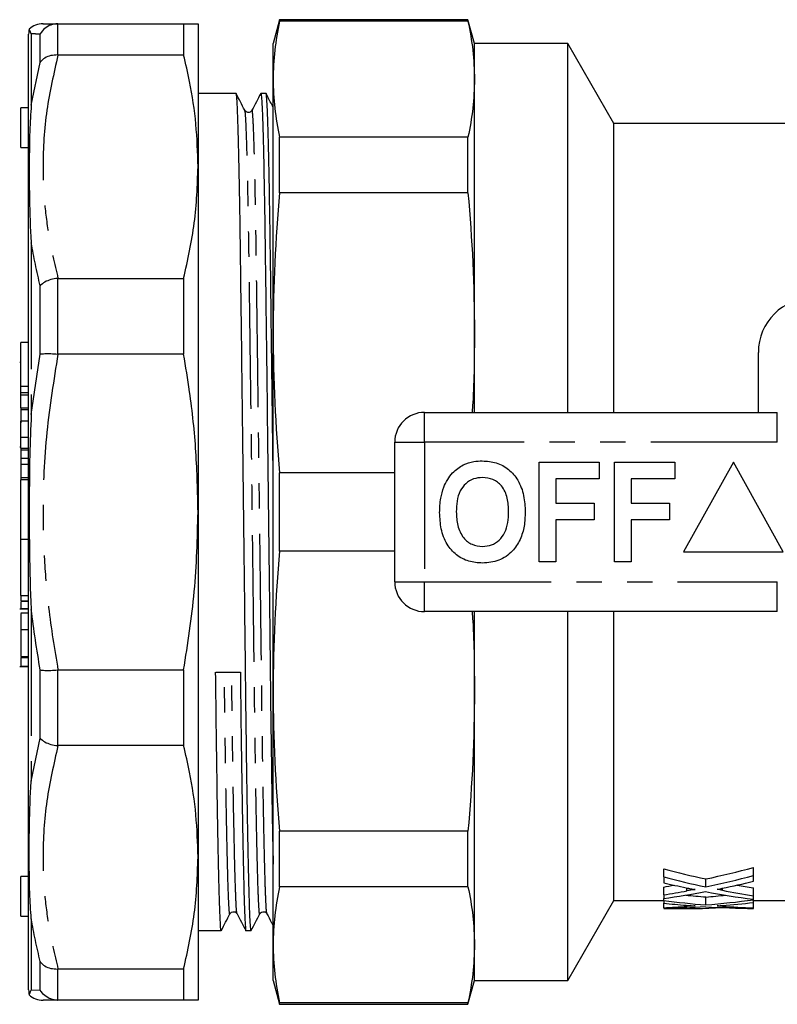
# Model space of a CAD drawing. Extents: x 156 to 251, y 86 to 264.
# Drawn here: x 156 to 194, y 86 to 135 of the extents above; entities that cross this region are included whole.
import ezdxf

# ---------------------------------------------------------------- set-up
doc = ezdxf.new("R2010")
doc.units = 0
doc.linetypes.add('PHANTOM', pattern=[12.7, 6.35, -1.27, 1.27, -1.27, 1.27, -1.27])
doc.layers.get('0').update_dxf_attribs({"linetype": 'CONTINUOUS'})

msp = doc.modelspace()

# ---------------------------------------------------------------- linework, layer by layer
at = {"color": 7, "linetype": 'CONTINUOUS'}
for p, q in [((169.017, 135.39), (168.695, 134.19)), ((178.473, 135.39), (169.017, 135.39)), ((169.017, 135.312), (169.017, 135.39)), ((178.795, 134.19), (178.473, 135.39)), ((178.473, 135.312), (178.473, 135.39)), ((157.896, 135.19), (157.867, 135.19)), ((157.896, 135.19), (164.202, 135.19)), ((164.202, 135.19), (164.202, 133.618)), ((164.924, 135.19), (164.924, 128.014)), ((178.473, 135.312), (169.017, 135.312)), ((156.424, 132.847), (156.424, 134.672)), ((168.695, 132.401), (168.695, 134.19)), ((183.486, 134.19), (178.795, 134.19)), ((178.795, 132.401), (178.795, 134.19)), ((185.795, 130.19), (183.486, 134.19)), ((183.486, 115.69), (183.486, 134.19)), ((157.867, 133.619), (157.896, 133.618)), ((164.202, 133.618), (157.896, 133.618)), ((156.424, 86.708), (156.424, 132.847)), ((168.695, 119.683), (168.695, 132.401)), ((178.795, 119.683), (178.795, 132.401)), ((166.839, 131.69), (164.924, 131.69)), ((166.838, 131.69), (166.836, 131.678)), ((168.339, 131.69), (168.078, 131.69)), ((168.338, 131.69), (168.336, 131.678)), ((156.424, 130.976), (156.024, 130.976)), ((156.024, 128.976), (156.024, 130.976)), ((167.275, 130.8), (167.268, 130.82)), ((167.3, 130.823), (167.276, 130.847)), ((195.352, 130.19), (185.795, 130.19)), ((185.795, 115.69), (185.795, 130.19)), ((169.017, 126.709), (169.017, 129.491)), ((178.473, 129.491), (169.017, 129.491)), ((178.473, 126.709), (178.473, 129.491)), ((156.024, 128.976), (156.424, 128.976)), ((164.924, 128.014), (164.924, 110.69)), ((178.473, 126.709), (169.017, 126.709)), ((157.896, 122.41), (157.867, 122.409)), ((157.896, 122.41), (164.202, 122.41)), ((164.202, 122.41), (164.202, 118.615)), ((168.695, 101.697), (168.695, 119.683)), ((178.795, 115.69), (178.795, 119.683)), ((156.424, 119.189), (156.024, 119.189)), ((156.024, 117.008), (156.024, 119.189)), ((157.867, 118.617), (157.896, 118.615)), ((164.202, 118.615), (157.896, 118.615)), ((193.045, 115.69), (193.045, 118.69)), ((156.024, 118.197), (155.974, 118.197)), ((156.024, 116.684), (156.024, 117.008)), ((156.024, 116.684), (156.424, 116.684)), ((156.024, 116.566), (156.024, 116.684)), ((156.024, 115.916), (156.024, 116.566)), ((156.024, 115.916), (156.424, 115.916)), ((156.024, 115.916), (156.024, 115.832)), ((156.024, 115.832), (156.424, 115.832)), ((176.295, 115.69), (193.997, 115.69)), ((156.424, 115.241), (156.024, 115.241)), ((156.024, 114.448), (156.024, 115.241)), ((156.024, 113.9), (156.024, 114.448)), ((174.795, 107.19), (174.795, 114.19)), ((156.024, 113.94), (155.974, 113.94)), ((156.024, 113.893), (156.024, 113.9)), ((156.024, 113.893), (156.424, 113.893)), ((156.024, 113.893), (156.024, 113.809)), ((156.024, 113.809), (156.424, 113.809)), ((156.024, 113.809), (156.024, 113.384)), ((156.024, 113.384), (156.424, 113.384)), ((182.051, 108.19), (182.051, 113.19)), ((182.051, 113.19), (185.064, 113.19)), ((185.064, 113.19), (185.064, 112.357)), ((185.833, 113.19), (188.846, 113.19)), ((185.833, 108.19), (185.833, 113.19)), ((188.846, 113.19), (188.846, 112.357)), ((191.795, 113.19), (189.295, 108.69)), ((194.295, 108.69), (191.795, 113.19)), ((156.024, 113.098), (156.424, 113.098)), ((169.017, 108.723), (169.017, 112.657)), ((174.795, 112.657), (169.017, 112.657)), ((156.024, 112.427), (156.024, 112.32)), ((156.024, 112.32), (156.424, 112.32)), ((156.024, 112.32), (156.024, 112.305)), ((156.424, 112.305), (156.024, 112.305)), ((156.024, 109.334), (156.024, 112.304)), ((185.064, 112.357), (182.885, 112.357)), ((182.885, 112.357), (182.885, 111.139)), ((188.846, 112.357), (186.667, 112.357)), ((186.667, 112.357), (186.667, 111.139)), ((164.924, 110.69), (164.924, 93.366)), ((182.885, 111.139), (184.808, 111.139)), ((184.808, 111.139), (184.808, 110.305)), ((186.667, 111.139), (188.59, 111.139)), ((188.59, 111.139), (188.59, 110.305)), ((184.808, 110.305), (182.885, 110.305)), ((182.885, 110.305), (182.885, 108.19)), ((188.59, 110.305), (186.667, 110.305)), ((186.667, 110.305), (186.667, 108.19)), ((156.024, 109.334), (156.424, 109.334)), ((156.024, 106.509), (156.024, 109.334)), ((174.795, 108.723), (169.017, 108.723)), ((189.295, 108.69), (194.295, 108.69)), ((182.885, 108.19), (182.051, 108.19)), ((186.667, 108.19), (185.833, 108.19)), ((156.024, 106.509), (156.424, 106.509)), ((156.024, 106.509), (156.024, 106.229)), ((156.024, 106.229), (156.424, 106.229)), ((156.024, 106.21), (156.424, 106.21)), ((155.974, 105.837), (156.424, 105.837)), ((156.024, 106.188), (156.024, 105.845)), ((156.024, 105.845), (156.024, 105.855)), ((156.024, 105.845), (156.424, 105.845)), ((156.424, 105.616), (156.024, 105.616)), ((193.997, 105.69), (176.295, 105.69)), ((178.795, 101.697), (178.795, 105.69)), ((183.486, 87.19), (183.486, 105.69)), ((185.795, 91.19), (185.795, 105.69)), ((156.024, 104.788), (156.424, 104.788)), ((156.024, 103.436), (156.424, 103.436)), ((156.024, 103.387), (156.424, 103.387)), ((156.024, 103.387), (156.024, 102.959)), ((155.974, 102.945), (156.424, 102.945)), ((156.024, 102.959), (156.024, 102.962)), ((156.024, 102.959), (156.424, 102.959)), ((157.896, 102.765), (157.867, 102.763)), ((157.896, 102.765), (164.202, 102.765)), ((164.202, 102.765), (164.202, 98.97)), ((168.695, 88.979), (168.695, 101.697)), ((178.795, 88.979), (178.795, 101.697)), ((157.867, 98.971), (157.896, 98.97)), ((164.202, 98.97), (157.896, 98.97)), ((178.473, 94.671), (169.017, 94.671)), ((169.017, 91.889), (169.017, 94.671)), ((178.473, 91.889), (178.473, 94.671)), ((164.924, 93.366), (164.924, 86.19)), ((156.424, 92.404), (156.024, 92.404)), ((156.024, 90.404), (156.024, 92.404)), ((188.295, 92.38), (188.295, 92.78)), ((188.295, 92.38), (188.295, 92.086)), ((192.795, 92.455), (192.795, 92.855)), ((192.795, 92.161), (192.795, 92.455)), ((178.473, 91.889), (169.017, 91.889)), ((190.412, 91.878), (190.412, 92.278)), ((188.295, 91.475), (188.295, 91.875)), ((188.295, 91.475), (188.295, 91.298)), ((192.795, 91.434), (192.795, 91.834)), ((192.795, 91.259), (192.795, 91.434)), ((183.486, 87.19), (185.795, 91.19)), ((185.795, 91.19), (188.295, 91.19)), ((188.295, 91.197), (188.295, 91.298)), ((188.295, 91.197), (188.295, 91.061)), ((188.295, 90.838), (188.295, 91.061)), ((190.412, 90.974), (190.412, 91.374)), ((192.795, 91.233), (192.795, 91.259)), ((192.795, 91.095), (192.795, 91.233)), ((192.795, 91.19), (195.352, 91.19)), ((192.795, 90.828), (192.795, 91.095)), ((156.024, 90.404), (156.424, 90.404)), ((188.295, 90.838), (188.295, 90.802)), ((188.295, 90.795), (188.295, 90.802)), ((188.295, 90.795), (188.295, 90.79)), ((188.295, 90.79), (189.031, 90.79)), ((190.888, 90.822), (190.888, 90.861)), ((191.784, 90.822), (190.888, 90.822)), ((192.795, 90.796), (192.795, 90.828)), ((164.924, 89.69), (166.089, 89.69)), ((167.328, 89.69), (167.589, 89.69)), ((168.695, 87.19), (168.695, 88.979)), ((178.795, 87.19), (178.795, 88.979)), ((157.896, 87.762), (157.867, 87.761)), ((157.896, 87.762), (164.202, 87.762)), ((164.202, 87.762), (164.202, 86.19)), ((168.695, 87.19), (169.017, 85.99)), ((178.473, 85.99), (178.795, 87.19)), ((178.795, 87.19), (183.486, 87.19)), ((157.867, 86.19), (157.896, 86.19)), ((164.202, 86.19), (157.896, 86.19)), ((178.473, 86.068), (169.017, 86.068)), ((169.017, 85.99), (169.017, 86.068)), ((169.017, 85.99), (178.473, 85.99)), ((178.473, 85.99), (178.473, 86.068))]:
    msp.add_line(p, q, dxfattribs=at)
at = {"color": 8, "linetype": 'PHANTOM'}
for p, q in [((157.867, 135.19), (157.867, 133.619)), ((156.558, 134.68), (156.558, 133.308)), ((157.001, 133.245), (157.001, 134.665)), ((156.558, 133.308), (156.558, 131.107)), ((156.558, 131.107), (157.001, 133.245)), ((156.558, 124.2), (156.558, 115.574)), ((157.001, 118.613), (157.001, 122.04)), ((157.867, 122.409), (157.867, 118.617)), ((156.558, 115.574), (157.001, 118.613)), ((156.024, 117.008), (156.424, 117.008)), ((156.024, 116.566), (156.424, 116.566)), ((176.295, 114.19), (176.295, 115.69)), ((193.997, 114.19), (193.997, 115.69)), ((156.024, 114.448), (156.424, 114.448)), ((174.795, 114.19), (176.295, 114.19)), ((176.295, 114.19), (176.295, 107.19)), ((193.997, 114.19), (176.295, 114.19)), ((156.024, 113.9), (156.424, 113.9)), ((156.024, 112.427), (156.424, 112.427)), ((174.795, 107.19), (176.295, 107.19)), ((176.295, 107.19), (193.997, 107.19)), ((176.295, 105.69), (176.295, 107.19)), ((193.997, 105.69), (193.997, 107.19)), ((156.558, 105.806), (156.558, 97.18)), ((157.001, 99.34), (157.001, 102.767)), ((157.867, 102.763), (157.867, 98.971)), ((156.558, 97.18), (157.001, 99.34)), ((189.463, 91.685), (189.463, 91.829)), ((191.241, 91.71), (191.241, 91.812)), ((189.463, 90.902), (189.463, 90.955)), ((191.241, 90.911), (191.241, 90.948)), ((156.558, 90.273), (156.558, 86.7)), ((157.001, 86.715), (157.001, 88.135)), ((157.867, 87.761), (157.867, 86.19)), ((156.558, 86.7), (157.001, 86.715))]:
    msp.add_line(p, q, dxfattribs=at)
at = {"color": 7, "linetype": 'CONTINUOUS'}
for centre, radius, start, end in [((157.424, 134.672), 1, 166.1436, 180), ((157.145, 134.19), 1, 89.9995, 133.8357), ((195.795, 118.69), 2.75, 90, 180), ((176.295, 114.19), 1.5, 90, 180), ((176.295, 107.19), 1.5, 180, 270), ((157.424, 86.708), 1, 180, 193.8553), ((157.145, 87.19), 1, 226.1388, 270.0006)]:
    msp.add_arc(centre, radius, start, end, dxfattribs=at)
for centre, major_axis, ratio, start_param, end_param in [((166.424, 110.69), (1763.69, 19.402), 0.004556, 4.711991, 4.712693), ((200.957, 110.69), (32.018, 0), 0.609029, 4.305817, 4.376766), ((200.957, 110.29), (32.018, 0), 0.609029, 4.305817, 4.376766), ((179.942, 110.69), (31.787, 0), 0.613464, 5.048012, 5.128645), ((179.942, 110.29), (31.787, 0), 0.613464, 5.048012, 5.128645), ((199.77, 110.29), (32.007, 0), 0.60925, 4.345699, 4.38327), ((179.931, 110.69), (31.829, 0), 0.612654, 4.978301, 4.995503), ((181.085, 110.29), (31.789, 0), 0.613426, 5.037456, 5.089648), ((200.948, 110.69), (31.987, 0), 0.609629, 4.428296, 4.45466), ((179.931, 110.29), (31.829, 0), 0.612654, 4.978301, 5.016552), ((181.083, 110.29), (31.795, 0), 0.613305, 4.941205, 5.009631), ((194.8, 110.69), (32.018, 0), 0.609029, 4.542976, 4.574906), ((199.774, 110.29), (32.023, 0), 0.608941, 4.415147, 4.492677), ((186.055, 110.69), (31.787, 0), 0.613464, 4.849872, 4.88145), ((200.948, 110.29), (31.987, 0), 0.609629, 4.404057, 4.45466), ((194.8, 110.29), (32.018, 0), 0.609029, 4.507809, 4.574906), ((193.615, 110.29), (32.007, 0), 0.60925, 4.545394, 4.58111), ((186.052, 110.29), (31.829, 0), 0.612654, 4.782929, 4.819782), ((186.055, 110.29), (31.787, 0), 0.613464, 4.849872, 4.926042), ((187.198, 110.29), (31.789, 0), 0.613426, 4.839798, 4.889378), ((194.797, 110.29), (31.987, 0), 0.609629, 4.600996, 4.649771), ((187.198, 110.29), (31.795, 0), 0.613305, 4.746913, 4.813136), ((189.031, 110.29), (32.466, 0), 0.600626, 4.689705, 4.769619), ((193.616, 110.29), (32.023, 0), 0.608941, 4.611642, 4.686745)]:
    msp.add_ellipse(centre, major_axis=major_axis, ratio=ratio, start_param=start_param, end_param=end_param, dxfattribs=at)
for points, knots in [([(156.558, 134.68), (156.557, 134.68), (156.52, 134.749), (156.463, 134.876), (156.456, 134.898), (156.453, 134.911)], [0, 0, 0, 0, 0.002733, 0.411725, 1, 1, 1, 1]), ([(157.867, 135.19), (157.754, 135.175), (157.529, 135.146), (157.223, 134.961), (157.065, 134.777), (157.003, 134.668), (157.001, 134.665)], [0, 0, 0, 0, 0.321104, 0.642061, 0.989843, 1, 1, 1, 1]), ([(157.145, 135.19), (157.145, 135.19), (157.105, 135.19), (157.212, 135.19), (157.411, 135.19), (157.72, 135.19), (157.896, 135.19)], [0, 0, 0, 0, 0.000064, 0.300604, 0.602156, 1, 1, 1, 1]), ([(164.202, 135.19), (164.409, 135.19), (164.826, 135.19), (164.891, 135.19), (164.924, 135.19)], [0, 0, 0, 0, 0.498116, 1, 1, 1, 1]), ([(157.867, 133.619), (157.754, 133.615), (157.529, 133.606), (157.223, 133.474), (157.065, 133.333), (157.003, 133.248), (157.001, 133.245)], [0, 0, 0, 0, 0.321104, 0.64206, 0.989843, 1, 1, 1, 1]), ([(164.924, 128.014), (164.902, 128.726), (164.86, 130.153), (164.576, 132.023), (164.306, 133.174), (164.202, 133.618)], [0, 0, 0, 0, 0.379092, 0.760018, 1, 1, 1, 1]), ([(167.268, 130.85), (167.196, 130.99), (167.052, 131.268), (166.909, 131.547), (166.837, 131.686)], [0, 0, 0, 0, 0.50156, 1, 1, 1, 1]), ([(167.589, 89.695), (167.588, 89.693), (167.578, 89.636), (167.56, 89.838), (167.531, 90.325), (167.5, 91.201), (167.468, 92.419), (167.435, 93.975), (167.401, 95.829), (167.369, 97.927), (167.338, 100.206), (167.31, 102.625), (167.281, 105.175), (167.25, 107.855), (167.218, 110.63), (167.184, 113.432), (167.151, 116.185), (167.119, 118.817), (167.088, 121.264), (167.06, 123.503), (167.031, 125.533), (167, 127.345), (166.968, 128.9), (166.934, 130.148), (166.901, 131.041), (166.869, 131.592), (166.849, 131.655), (166.839, 131.685)], [0, 0, 0, 0, 0.001142, 0.041556, 0.081969, 0.123438, 0.165642, 0.208222, 0.250803, 0.293007, 0.334476, 0.374889, 0.415303, 0.456771, 0.498975, 0.541556, 0.584137, 0.62634, 0.667809, 0.708222, 0.748636, 0.790105, 0.832308, 0.874889, 0.91747, 0.959673, 1, 1, 1, 1]), ([(168.073, 131.686), (167.999, 131.546), (167.852, 131.265), (167.705, 130.985), (167.631, 130.845)], [0, 0, 0, 0, 0.500003, 1, 1, 1, 1]), ([(168.078, 131.684), (168.088, 131.654), (168.108, 131.593), (168.14, 131.045), (168.173, 130.154), (168.207, 128.908), (168.239, 127.354), (168.27, 125.543), (168.298, 123.514), (168.327, 121.277), (168.358, 118.83), (168.39, 116.199), (168.423, 113.447), (168.457, 110.645), (168.489, 107.869), (168.52, 105.189), (168.548, 102.639), (168.577, 100.22), (168.608, 97.937), (168.64, 95.847), (168.67, 94.178), (168.688, 93.351), (168.695, 93.026)], [0, 0, 0, 0, 0.0489588, 0.1004818, 0.1524652, 0.2044487, 0.2559716, 0.3065976, 0.3559352, 0.4052728, 0.4558988, 0.5074218, 0.5594052, 0.6113886, 0.6629116, 0.7135376, 0.7628752, 0.8122128, 0.8628388, 0.9143617, 0.9663452, 1, 1, 1, 1]), ([(168.695, 130.992), (168.647, 131.084), (168.528, 131.316), (168.409, 131.547), (168.337, 131.686)], [0, 0, 0, 0, 0.399707, 1, 1, 1, 1]), ([(168.695, 112.541), (168.692, 112.836), (168.677, 114.066), (168.651, 116.183), (168.619, 118.817), (168.588, 121.264), (168.56, 123.503), (168.531, 125.533), (168.5, 127.345), (168.468, 128.9), (168.434, 130.148), (168.401, 131.041), (168.369, 131.592), (168.349, 131.655), (168.339, 131.685)], [0, 0, 0, 0, 0.0284359, 0.1186757, 0.2081162, 0.2959997, 0.3816464, 0.4672932, 0.5551767, 0.6446172, 0.734857, 0.8250968, 0.9145373, 1, 1, 1, 1]), ([(156.558, 131.107), (156.557, 131.104), (156.52, 130.681), (156.464, 129.618), (156.448, 128.035), (156.461, 126.176), (156.503, 124.95), (156.557, 124.203), (156.558, 124.2)], [0, 0, 0, 0, 0.001366, 0.205859, 0.500008, 0.704439, 0.998634, 1, 1, 1, 1]), ([(167.631, 130.845), (167.617, 130.824), (167.587, 130.779), (167.485, 130.73), (167.372, 130.743), (167.339, 130.782), (167.329, 130.793)], [0, 0, 0, 0, 0.257448, 0.550656, 0.875591, 1, 1, 1, 1]), ([(164.202, 122.41), (164.409, 123.335), (164.826, 125.192), (164.891, 127.071), (164.924, 128.014)], [0, 0, 0, 0, 0.498115, 1, 1, 1, 1]), ([(157.867, 122.409), (157.754, 122.393), (157.529, 122.361), (157.223, 122.231), (157.065, 122.111), (157.003, 122.042), (157.001, 122.04)], [0, 0, 0, 0, 0.321104, 0.64206, 0.989843, 1, 1, 1, 1]), ([(178.795, 119.683), (178.791, 118.511), (178.786, 117.179), (178.692, 115.85), (178.68, 115.69)], [0, 0, 0, 0, 0.879634, 1, 1, 1, 1]), ([(157.001, 118.613), (157.003, 118.613), (157.065, 118.625), (157.223, 118.64), (157.529, 118.642), (157.754, 118.625), (157.867, 118.617)], [0, 0, 0, 0, 0.0101573, 0.3579394, 0.678896, 1, 1, 1, 1]), ([(164.924, 110.69), (164.902, 111.697), (164.86, 113.716), (164.576, 116.36), (164.306, 117.987), (164.202, 118.615)], [0, 0, 0, 0, 0.379092, 0.760018, 1, 1, 1, 1]), ([(156.024, 115.832), (156.024, 115.79), (156.024, 115.697), (156.024, 115.559), (156.024, 115.392), (156.024, 115.263), (156.024, 115.201), (156.024, 115.171)], [0, 0, 0, 0, 0.118049, 0.265105, 0.412156, 0.70541, 1, 1, 1, 1]), ([(156.558, 115.574), (156.557, 115.57), (156.52, 114.903), (156.464, 113.276), (156.448, 110.982), (156.461, 108.397), (156.503, 106.768), (156.557, 105.81), (156.558, 105.806)], [0, 0, 0, 0, 0.0013664, 0.2058591, 0.5000084, 0.7044393, 0.9986336, 1, 1, 1, 1]), ([(156.024, 113.413), (156.024, 113.373), (156.024, 113.286), (156.024, 113.164), (156.024, 113.098)], [0, 0, 0, 0, 0.462184, 1, 1, 1, 1]), ([(178.238, 113.058), (178.411, 113.123), (178.719, 113.238), (179.048, 113.249), (179.193, 113.254)], [0, 0, 0, 0, 0.559496, 1, 1, 1, 1]), ([(179.193, 113.254), (179.429, 113.237), (179.902, 113.204), (180.537, 112.85), (181.028, 112.273), (181.307, 111.516), (181.333, 110.961), (181.346, 110.683)], [0, 0, 0, 0, 0.186721, 0.37307, 0.559626, 0.779538, 1, 1, 1, 1]), ([(156.024, 113.098), (156.024, 112.995), (156.024, 112.789), (156.024, 112.485), (156.024, 112.449), (156.024, 112.427)], [0, 0, 0, 0, 0.280339, 0.559924, 1, 1, 1, 1]), ([(177.254, 111.931), (177.382, 112.192), (177.612, 112.657), (178.047, 112.936), (178.238, 113.058)], [0, 0, 0, 0, 0.5602016, 1, 1, 1, 1]), ([(179.204, 112.421), (179.05, 112.408), (178.743, 112.384), (178.342, 112.131), (178.049, 111.735), (177.904, 111.233), (177.891, 110.873), (177.885, 110.693)], [0, 0, 0, 0, 0.186586, 0.372858, 0.559265, 0.779356, 1, 1, 1, 1]), ([(180.513, 110.707), (180.504, 110.935), (180.486, 111.39), (180.224, 111.989), (179.744, 112.368), (179.384, 112.403), (179.204, 112.421)], [0, 0, 0, 0, 0.281213, 0.560506, 0.78003, 1, 1, 1, 1]), ([(177.051, 110.66), (177.058, 110.903), (177.068, 111.336), (177.197, 111.749), (177.254, 111.931)], [0, 0, 0, 0, 0.560145, 1, 1, 1, 1]), ([(164.202, 102.765), (164.409, 104.073), (164.826, 106.698), (164.891, 109.356), (164.924, 110.69)], [0, 0, 0, 0, 0.498116, 1, 1, 1, 1]), ([(179.205, 108.126), (178.97, 108.142), (178.502, 108.175), (177.867, 108.516), (177.376, 109.085), (177.091, 109.834), (177.065, 110.384), (177.051, 110.66)], [0, 0, 0, 0, 0.186758, 0.373113, 0.559668, 0.779563, 1, 1, 1, 1]), ([(177.885, 110.693), (177.895, 110.463), (177.915, 110.005), (178.188, 109.41), (178.662, 109.02), (179.023, 108.98), (179.204, 108.959)], [0, 0, 0, 0, 0.281128, 0.560546, 0.780274, 1, 1, 1, 1]), ([(179.204, 108.959), (179.358, 108.973), (179.665, 109), (180.06, 109.265), (180.35, 109.663), (180.493, 110.166), (180.506, 110.527), (180.513, 110.707)], [0, 0, 0, 0, 0.186446, 0.372679, 0.559184, 0.779356, 1, 1, 1, 1]), ([(181.346, 110.683), (181.337, 110.449), (181.318, 109.98), (181.118, 109.297), (180.706, 108.67), (180.037, 108.197), (179.483, 108.15), (179.205, 108.126)], [0, 0, 0, 0, 0.187264, 0.374292, 0.561001, 0.780237, 1, 1, 1, 1]), ([(156.024, 105.59), (156.024, 105.598), (156.024, 105.627), (156.024, 105.45), (156.024, 105.155), (156.024, 104.91), (156.024, 104.788)], [0, 0, 0, 0, 0.108022, 0.454074, 0.726817, 1, 1, 1, 1]), ([(178.68, 105.69), (178.692, 105.532), (178.786, 104.203), (178.791, 102.871), (178.795, 101.697)], [0, 0, 0, 0, 0.1188636, 1, 1, 1, 1]), ([(156.024, 104.788), (156.024, 104.639), (156.024, 104.34), (156.024, 103.92), (156.024, 103.605), (156.024, 103.492), (156.024, 103.436)], [0, 0, 0, 0, 0.279984, 0.559363, 0.779566, 1, 1, 1, 1]), ([(157.001, 102.767), (157.003, 102.767), (157.065, 102.755), (157.223, 102.74), (157.529, 102.738), (157.754, 102.755), (157.867, 102.763)], [0, 0, 0, 0, 0.0101573, 0.3579394, 0.678896, 1, 1, 1, 1]), ([(166.089, 89.695), (166.088, 89.693), (166.078, 89.636), (166.06, 89.838), (166.031, 90.325), (166, 91.201), (165.968, 92.419), (165.935, 93.976), (165.901, 95.828), (165.869, 97.929), (165.838, 100.201), (165.819, 101.838), (165.809, 102.647)], [0, 0, 0, 0, 0.003047, 0.110848, 0.218649, 0.329266, 0.441842, 0.555424, 0.669006, 0.781582, 0.892199, 1, 1, 1, 1]), ([(167.048, 102.661), (167.058, 101.852), (167.077, 100.213), (167.108, 97.94), (167.14, 95.839), (167.173, 93.985), (167.207, 92.427), (167.239, 91.207), (167.27, 90.329), (167.299, 89.84), (167.317, 89.636), (167.328, 89.694), (167.328, 89.696)], [0, 0, 0, 0, 0.107737, 0.2182875, 0.3307966, 0.4443112, 0.5578259, 0.670335, 0.7808855, 0.8886225, 0.9963594, 1, 1, 1, 1]), ([(157.001, 99.34), (157.003, 99.338), (157.065, 99.269), (157.223, 99.149), (157.529, 99.019), (157.754, 98.987), (157.867, 98.971)], [0, 0, 0, 0, 0.010157, 0.35794, 0.678896, 1, 1, 1, 1]), ([(164.924, 93.366), (164.902, 94.078), (164.86, 95.505), (164.576, 97.375), (164.306, 98.525), (164.202, 98.97)], [0, 0, 0, 0, 0.379092, 0.760018, 1, 1, 1, 1]), ([(156.558, 90.273), (156.557, 90.276), (156.52, 90.699), (156.464, 91.762), (156.448, 93.345), (156.461, 95.204), (156.503, 96.43), (156.557, 97.177), (156.558, 97.18)], [0, 0, 0, 0, 0.001366, 0.205859, 0.500008, 0.704439, 0.998634, 1, 1, 1, 1]), ([(164.202, 87.762), (164.409, 88.687), (164.826, 90.543), (164.891, 92.423), (164.924, 93.366)], [0, 0, 0, 0, 0.498115, 1, 1, 1, 1]), ([(189.425, 91.837), (189.501, 91.821), (189.578, 91.805), (189.654, 91.79), (189.692, 91.782), (189.73, 91.774), (189.768, 91.766), (189.806, 91.759), (189.844, 91.751), (189.882, 91.744)], [0, 0, 0, 0, 0.0002716031, 0.0002716031, 0.0002716031, 0.000407408, 0.000407408, 0.000407408, 0.0005432202, 0.0005432202, 0.0005432202, 0.0005432202]), ([(189.882, 91.744), (189.873, 91.745), (189.864, 91.746), (189.844, 91.746), (189.835, 91.745), (189.806, 91.742), (189.788, 91.74), (189.734, 91.733), (189.699, 91.728), (189.596, 91.71), (189.529, 91.698), (189.463, 91.685)], [0, 0, 0, 0, 0.0625, 0.0625, 0.125, 0.125, 0.25, 0.25, 0.5, 0.5, 1, 1, 1, 1]), ([(190.986, 91.76), (191.028, 91.768), (191.069, 91.777), (191.111, 91.785), (191.132, 91.79), (191.153, 91.794), (191.174, 91.798), (191.195, 91.803), (191.216, 91.807), (191.237, 91.811)], [0, 0, 0, 0, 0.0001499534, 0.0001499534, 0.0001499534, 0.0002249349, 0.0002249349, 0.0002249349, 0.0002999176, 0.0002999176, 0.0002999176, 0.0002999176]), ([(191.241, 91.71), (191.22, 91.714), (191.198, 91.718), (191.177, 91.722), (191.156, 91.726), (191.135, 91.73), (191.113, 91.734), (191.071, 91.743), (191.028, 91.751), (190.986, 91.76)], [0, 0, 0, 0, 0.0000756758, 0.0000756758, 0.0000756758, 0.0001513516, 0.0001513516, 0.0001513516, 0.0003027058, 0.0003027058, 0.0003027058, 0.0003027058]), ([(189.425, 90.958), (189.502, 90.952), (189.578, 90.946), (189.654, 90.94), (189.692, 90.937), (189.73, 90.934), (189.768, 90.931), (189.806, 90.928), (189.844, 90.926), (189.882, 90.923)], [0, 0, 0, 0, 0.000268174, 0.000268174, 0.000268174, 0.000402264, 0.000402264, 0.000402264, 0.0005363602, 0.0005363602, 0.0005363602, 0.0005363602]), ([(189.882, 90.923), (189.846, 90.925), (189.806, 90.923), (189.734, 90.919), (189.699, 90.917), (189.596, 90.911), (189.53, 90.907), (189.463, 90.902)], [0, 0, 0, 0, 0.25, 0.25, 0.5, 0.5, 1, 1, 1, 1]), ([(190.986, 90.929), (191.028, 90.932), (191.069, 90.935), (191.111, 90.938), (191.132, 90.94), (191.153, 90.942), (191.174, 90.943), (191.195, 90.945), (191.216, 90.946), (191.237, 90.948)], [0, 0, 0, 0, 0.0001480356, 0.0001480356, 0.0001480356, 0.0002220584, 0.0002220584, 0.0002220584, 0.0002960824, 0.0002960824, 0.0002960824, 0.0002960824]), ([(191.241, 90.911), (191.22, 90.912), (191.198, 90.914), (191.177, 90.915), (191.156, 90.917), (191.135, 90.918), (191.113, 90.92), (191.071, 90.923), (191.028, 90.926), (190.986, 90.929)], [0, 0, 0, 0, 0.0000747674, 0.0000747674, 0.0000747674, 0.0001495349, 0.0001495349, 0.0001495349, 0.0002990719, 0.0002990719, 0.0002990719, 0.0002990719]), ([(166.094, 89.695), (166.166, 89.834), (166.31, 90.114), (166.454, 90.393), (166.526, 90.533)], [0, 0, 0, 0, 0.5000009, 1, 1, 1, 1]), ([(166.526, 90.533), (166.549, 90.565), (166.595, 90.627), (166.733, 90.651), (166.838, 90.6), (166.867, 90.556), (166.881, 90.535)], [0, 0, 0, 0, 0.281881, 0.548377, 0.788853, 1, 1, 1, 1]), ([(166.881, 90.535), (166.955, 90.395), (167.102, 90.115), (167.249, 89.834), (167.323, 89.694)], [0, 0, 0, 0, 0.499996, 1, 1, 1, 1]), ([(167.594, 89.695), (167.666, 89.834), (167.81, 90.114), (167.954, 90.393), (168.026, 90.533)], [0, 0, 0, 0, 0.5000009, 1, 1, 1, 1]), ([(168.026, 90.533), (168.049, 90.565), (168.095, 90.627), (168.233, 90.651), (168.338, 90.6), (168.367, 90.556), (168.381, 90.535)], [0, 0, 0, 0, 0.281881, 0.548377, 0.788853, 1, 1, 1, 1]), ([(168.381, 90.535), (168.455, 90.395), (168.559, 90.196), (168.664, 89.997), (168.695, 89.938)], [0, 0, 0, 0, 0.704087, 1, 1, 1, 1]), ([(157.001, 88.135), (157.003, 88.132), (157.065, 88.047), (157.223, 87.906), (157.529, 87.774), (157.754, 87.765), (157.867, 87.761)], [0, 0, 0, 0, 0.010157, 0.35794, 0.678896, 1, 1, 1, 1]), ([(156.453, 86.469), (156.453, 86.469), (156.453, 86.451), (156.462, 86.509), (156.503, 86.601), (156.557, 86.7), (156.558, 86.7)], [0, 0, 0, 0, 0.000059, 0.408903, 0.997267, 1, 1, 1, 1]), ([(157.867, 86.19), (157.754, 86.205), (157.529, 86.234), (157.223, 86.419), (157.065, 86.603), (157.003, 86.712), (157.001, 86.715)], [0, 0, 0, 0, 0.321104, 0.642061, 0.989843, 1, 1, 1, 1]), ([(157.896, 86.19), (157.681, 86.19), (157.249, 86.19), (157.18, 86.19), (157.145, 86.19)], [0, 0, 0, 0, 0.498015, 1, 1, 1, 1]), ([(164.924, 86.19), (164.902, 86.19), (164.86, 86.19), (164.576, 86.19), (164.306, 86.19), (164.202, 86.19)], [0, 0, 0, 0, 0.379092, 0.760018, 1, 1, 1, 1])]:
    msp.add_open_spline(points, degree=3, knots=knots, dxfattribs=at)
for points in [[(169.017, 135.312), (168.807, 134.341), (168.695, 133.371), (168.695, 132.401)], [(178.473, 135.312), (178.683, 134.341), (178.795, 133.371), (178.795, 132.401)], [(168.695, 132.401), (168.695, 131.431), (168.807, 130.461), (169.017, 129.491)], [(178.795, 132.401), (178.795, 131.431), (178.683, 130.461), (178.473, 129.491)], [(169.017, 126.709), (168.807, 124.367), (168.695, 122.025), (168.695, 119.683)], [(178.473, 126.709), (178.683, 124.367), (178.795, 122.025), (178.795, 119.683)], [(168.695, 119.683), (168.695, 117.341), (168.807, 114.999), (169.017, 112.657)], [(169.017, 108.723), (168.807, 106.381), (168.695, 104.039), (168.695, 101.697)], [(168.695, 101.697), (168.695, 99.355), (168.807, 97.013), (169.017, 94.671)], [(178.795, 101.697), (178.795, 99.355), (178.683, 97.013), (178.473, 94.671)], [(169.017, 91.889), (168.807, 90.919), (168.695, 89.949), (168.695, 88.979)], [(178.473, 91.889), (178.683, 90.919), (178.795, 89.949), (178.795, 88.979)], [(168.695, 88.979), (168.695, 88.009), (168.807, 87.039), (169.017, 86.068)], [(178.795, 88.979), (178.795, 88.009), (178.683, 87.039), (178.473, 86.068)]]:
    msp.add_open_spline(points, degree=3, dxfattribs=at)
at = {"color": 8, "linetype": 'PHANTOM'}
for points, knots in [([(157.001, 134.665), (156.839, 134.67), (156.676, 134.676), (156.558, 134.68), (156.558, 134.68)], [0, 0, 0, 0, 0.9998533, 1, 1, 1, 1]), ([(157.896, 133.618), (157.686, 132.696), (157.264, 130.843), (157.107, 128.398), (157.193, 126.324), (157.418, 124.448), (157.723, 123.149), (157.896, 122.41)], [0, 0, 0, 0, 0.248594, 0.499202, 0.649722, 0.800748, 1, 1, 1, 1]), ([(168.026, 90.56), (168.024, 90.548), (168.012, 90.475), (167.992, 90.665), (167.963, 91.141), (167.932, 91.981), (167.9, 93.151), (167.867, 94.646), (167.833, 96.425), (167.801, 98.44), (167.77, 100.629), (167.742, 102.952), (167.713, 105.4), (167.682, 107.973), (167.65, 110.638), (167.617, 113.327), (167.583, 115.97), (167.551, 118.497), (167.52, 120.846), (167.492, 122.995), (167.463, 124.944), (167.432, 126.683), (167.4, 128.175), (167.366, 129.41), (167.33, 130.293), (167.3, 130.779), (167.282, 130.794), (167.275, 130.8)], [0, 0, 0, 0, 0.008108, 0.048486, 0.088864, 0.130297, 0.172464, 0.215008, 0.257552, 0.299719, 0.341152, 0.38153, 0.421908, 0.463341, 0.505508, 0.548052, 0.590596, 0.632763, 0.674196, 0.714574, 0.754952, 0.796385, 0.838552, 0.881096, 0.927399, 0.973216, 1, 1, 1, 1]), ([(168.381, 90.554), (168.373, 90.585), (168.355, 90.653), (168.329, 91.154), (168.298, 91.981), (168.265, 93.156), (168.232, 94.649), (168.198, 96.43), (168.166, 98.445), (168.135, 100.634), (168.107, 102.956), (168.079, 105.404), (168.048, 107.977), (168.015, 110.642), (167.982, 113.331), (167.948, 115.974), (167.916, 118.5), (167.885, 120.849), (167.857, 122.997), (167.829, 124.946), (167.798, 126.685), (167.765, 128.177), (167.732, 129.37), (167.698, 130.24), (167.666, 130.725), (167.644, 130.909), (167.633, 130.835), (167.631, 130.826)], [0, 0, 0, 0, 0.034886, 0.075299, 0.116768, 0.158972, 0.201553, 0.244133, 0.286337, 0.327806, 0.368219, 0.408633, 0.450102, 0.492305, 0.534886, 0.577467, 0.61967, 0.661139, 0.701553, 0.741966, 0.783435, 0.825639, 0.868219, 0.9108, 0.953004, 0.994473, 1, 1, 1, 1]), ([(157.001, 122.04), (156.839, 122.759), (156.676, 123.478), (156.558, 124.2), (156.558, 124.2)], [0, 0, 0, 0, 0.999853, 1, 1, 1, 1]), ([(157.896, 118.615), (157.686, 117.311), (157.264, 114.69), (157.107, 111.233), (157.193, 108.3), (157.418, 105.646), (157.723, 103.809), (157.896, 102.765)], [0, 0, 0, 0, 0.248594, 0.499202, 0.649722, 0.800748, 1, 1, 1, 1]), ([(157.001, 102.767), (156.839, 103.778), (156.676, 104.789), (156.558, 105.806), (156.558, 105.806)], [0, 0, 0, 0, 0.9998533, 1, 1, 1, 1]), ([(166.526, 90.56), (166.524, 90.548), (166.512, 90.475), (166.492, 90.665), (166.463, 91.141), (166.432, 91.981), (166.4, 93.151), (166.367, 94.646), (166.333, 96.425), (166.301, 98.443), (166.271, 100.522), (166.254, 101.985), (166.246, 102.652)], [0, 0, 0, 0, 0.021569, 0.12899, 0.236411, 0.346638, 0.458817, 0.571999, 0.685181, 0.79736, 0.907586, 1, 1, 1, 1]), ([(166.881, 90.554), (166.873, 90.585), (166.855, 90.653), (166.829, 91.154), (166.798, 91.981), (166.765, 93.156), (166.732, 94.65), (166.698, 96.429), (166.666, 98.447), (166.637, 100.526), (166.619, 101.989), (166.611, 102.656)], [0, 0, 0, 0, 0.09622, 0.207686, 0.322063, 0.438466, 0.55591, 0.673354, 0.789757, 0.904134, 1, 1, 1, 1]), ([(157.896, 98.97), (157.686, 98.047), (157.264, 96.194), (157.107, 93.75), (157.193, 91.676), (157.418, 89.799), (157.723, 88.501), (157.896, 87.762)], [0, 0, 0, 0, 0.248594, 0.499202, 0.649722, 0.800748, 1, 1, 1, 1]), ([(157.001, 88.135), (156.839, 88.846), (156.676, 89.557), (156.558, 90.273), (156.558, 90.273)], [0, 0, 0, 0, 0.999853, 1, 1, 1, 1])]:
    msp.add_open_spline(points, degree=3, knots=knots, dxfattribs=at)

doc.saveas('drawing.dxf')
